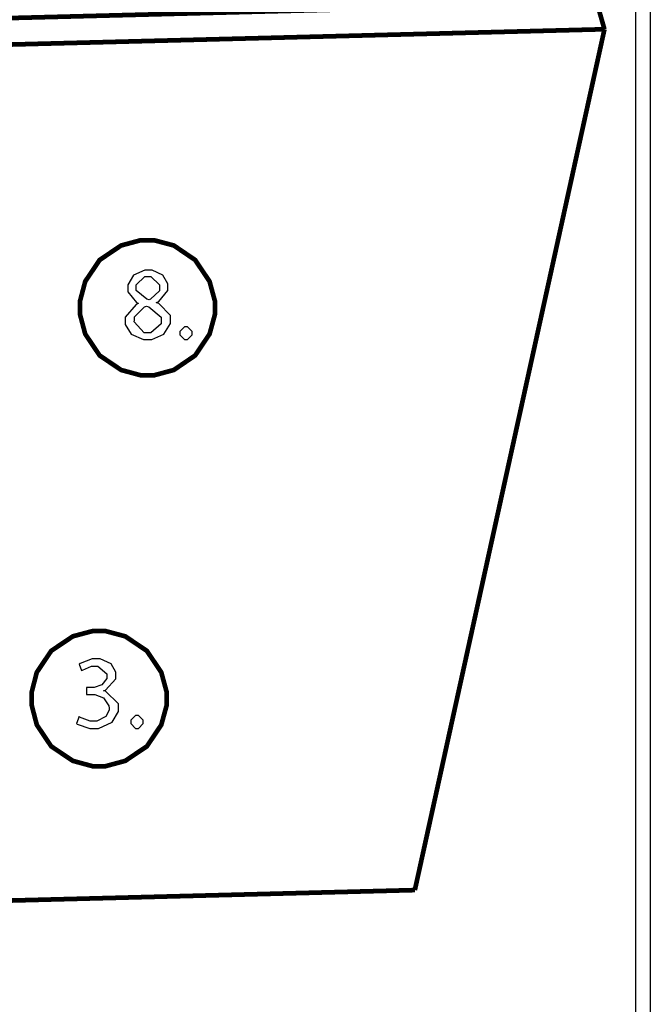
# Model space of a CAD drawing. Extents: x 0.4 to 33.4, y 0.5 to 22.5.
# Drawn here: x 19.6 to 20, y 7.4 to 8.1 of the extents above; entities that cross this region are included whole.
import ezdxf

# ---------------------------------------------------------------- set-up
doc = ezdxf.new("R2010")
doc.units = 0
doc.layers.get('0').update_dxf_attribs({"linetype": 'CONTINUOUS'})

msp = doc.modelspace()

# ---------------------------------------------------------------- linework, layer by layer
at = {"color": 250}
for points in [[(20.0407, 6.75624), (17.9464, 6.75624), (17.9464, 8.90733), (20.0461, 8.90733), (20.0461, 6.75624), (20.0407, 6.75624)], [(17.9571, 6.76719), (20.0354, 6.76719), (20.0354, 8.89638), (17.9571, 8.89638), (17.9571, 6.76719)], [(19.6733, 7.91287), (19.6764, 7.91287), (19.6853, 7.91689), (19.6903, 7.92481), (19.6903, 7.9274), (19.6903, 7.93061), (19.6817, 7.93961), (19.68, 7.94021), (19.68, 7.94043), (19.6817, 7.94114), (19.6883, 7.94928), (19.6883, 7.95193), (19.6883, 7.9541), (19.6847, 7.9605), (19.6767, 7.96431), (19.674, 7.96431), (19.6712, 7.96431), (19.6629, 7.96061), (19.6586, 7.95344), (19.6586, 7.95107), (19.6586, 7.94824), (19.665, 7.94043), (19.6664, 7.93978), (19.6664, 7.93956), (19.6649, 7.93892), (19.6567, 7.92947), (19.6567, 7.92632), (19.6567, 7.92399), (19.6611, 7.91694), (19.6703, 7.91287), (19.6733, 7.91287)], [(19.6736, 7.95953), (19.6757, 7.95953), (19.6821, 7.95335), (19.6821, 7.95128), (19.6821, 7.94906), (19.6754, 7.94271), (19.6744, 7.94239), (19.6729, 7.94276), (19.6649, 7.94933), (19.6649, 7.9515), (19.6649, 7.9535), (19.6714, 7.95953), (19.6736, 7.95953)], [(19.6733, 7.91786), (19.6708, 7.91786), (19.6635, 7.92594), (19.6636, 7.92719), (19.6636, 7.92979), (19.671, 7.93718), (19.6725, 7.93761), (19.6742, 7.93713), (19.6833, 7.92936), (19.6833, 7.92676), (19.6833, 7.92453), (19.6758, 7.91786), (19.6733, 7.91786)], [(19.7018, 7.91287), (19.7029, 7.91287), (19.7064, 7.91644), (19.7064, 7.91764), (19.7064, 7.91883), (19.7029, 7.92242), (19.7018, 7.92242), (19.7007, 7.92242), (19.6972, 7.91883), (19.6972, 7.91764), (19.6972, 7.91644), (19.7007, 7.91287), (19.7018, 7.91287)], [(19.6207, 7.62831), (19.6212, 7.62787), (19.6304, 7.62483), (19.6335, 7.62483), (19.6369, 7.62483), (19.6471, 7.62935), (19.6518, 7.63721), (19.6518, 7.63981), (19.6518, 7.64301), (19.6422, 7.65229), (19.6407, 7.65261), (19.6422, 7.65321), (19.6499, 7.66157), (19.6499, 7.66433), (19.6499, 7.66639), (19.6464, 7.67258), (19.6382, 7.67626), (19.6354, 7.67626), (19.6322, 7.67626), (19.6233, 7.67285), (19.6226, 7.67236), (19.6244, 7.66758), (19.625, 7.66797), (19.6318, 7.67085), (19.6342, 7.67085), (19.6364, 7.67085), (19.6431, 7.66515), (19.6431, 7.66325), (19.6431, 7.66168), (19.6393, 7.65696), (19.6338, 7.655), (19.6319, 7.655), (19.6281, 7.655), (19.6281, 7.64979), (19.6319, 7.64979), (19.6342, 7.64979), (19.6407, 7.64751), (19.6447, 7.6416), (19.6449, 7.63981), (19.6449, 7.63824), (19.6424, 7.63351), (19.6357, 7.63026), (19.6335, 7.63026), (19.6307, 7.63026), (19.6229, 7.63319), (19.6225, 7.63351), (19.6207, 7.62831)], [(19.6654, 7.62483), (19.6665, 7.62483), (19.67, 7.62842), (19.67, 7.62961), (19.67, 7.63081), (19.6665, 7.63439), (19.6654, 7.63439), (19.6643, 7.63439), (19.6608, 7.63081), (19.6608, 7.62961), (19.6608, 7.62842), (19.6643, 7.62483), (19.6654, 7.62483)]]:
    msp.add_lwpolyline(points, close=True, dxfattribs=at)
at = {"color": 0, "const_width": 0.00347}
for points in [[(18.1144, 8.11361), (20.0065, 8.16228)], [(20.0065, 8.16228), (20.0121, 8.14279)], [(18.12, 8.09412), (20.0121, 8.14279)], [(20.0121, 8.14279), (19.8715, 7.50499)], [(19.8715, 7.50499), (19.4749, 7.49474)]]:
    msp.add_lwpolyline(points, dxfattribs=at)
for points in [[(19.7233, 7.93642), (19.7233, 7.93158), (19.7193, 7.91699), (19.7086, 7.9011), (19.6928, 7.89035), (19.6781, 7.88639), (19.6732, 7.88639), (19.6683, 7.88639), (19.6537, 7.89035), (19.6378, 7.9011), (19.6271, 7.91699), (19.6232, 7.93158), (19.6232, 7.93642), (19.6232, 7.94129), (19.6271, 7.95594), (19.6378, 7.97185), (19.6537, 7.98258), (19.6683, 7.98649), (19.6732, 7.98649), (19.6781, 7.98649), (19.6928, 7.98258), (19.7086, 7.97185), (19.7193, 7.95594), (19.7233, 7.94129), (19.7233, 7.93642)], [(19.6875, 7.64681), (19.6875, 7.64199), (19.6835, 7.62739), (19.6728, 7.61149), (19.6568, 7.60075), (19.6422, 7.59679), (19.6374, 7.59679), (19.6325, 7.59679), (19.6179, 7.60075), (19.6019, 7.61149), (19.5912, 7.62739), (19.5874, 7.64199), (19.5874, 7.64681), (19.5874, 7.65169), (19.5912, 7.66635), (19.6019, 7.68224), (19.6179, 7.69299), (19.6325, 7.69689), (19.6374, 7.69689), (19.6422, 7.69689), (19.6568, 7.69299), (19.6728, 7.68224), (19.6835, 7.66635), (19.6875, 7.65169), (19.6875, 7.64681)]]:
    msp.add_lwpolyline(points, close=True, dxfattribs=at)
at = {"color": 7}
for points in [[(19.7233, 7.93642), (19.7233, 7.93158), (19.7193, 7.91699), (19.7086, 7.9011), (19.6928, 7.89035), (19.6781, 7.88639), (19.6732, 7.88639), (19.6683, 7.88639), (19.6537, 7.89035), (19.6378, 7.9011), (19.6271, 7.91699), (19.6232, 7.93158), (19.6232, 7.93642), (19.6232, 7.94129), (19.6271, 7.95594), (19.6378, 7.97185), (19.6537, 7.98258), (19.6683, 7.98649), (19.6732, 7.98649), (19.6781, 7.98649), (19.6928, 7.98258), (19.7086, 7.97185), (19.7193, 7.95594), (19.7233, 7.94129), (19.7233, 7.93642)], [(19.6875, 7.64681), (19.6875, 7.64199), (19.6835, 7.62739), (19.6728, 7.61149), (19.6568, 7.60075), (19.6422, 7.59679), (19.6374, 7.59679), (19.6325, 7.59679), (19.6179, 7.60075), (19.6019, 7.61149), (19.5912, 7.62739), (19.5874, 7.64199), (19.5874, 7.64681), (19.5874, 7.65169), (19.5912, 7.66635), (19.6019, 7.68224), (19.6179, 7.69299), (19.6325, 7.69689), (19.6374, 7.69689), (19.6422, 7.69689), (19.6568, 7.69299), (19.6728, 7.68224), (19.6835, 7.66635), (19.6875, 7.65169), (19.6875, 7.64681)]]:
    msp.add_lwpolyline(points, close=True, dxfattribs=at)

doc.saveas('drawing.dxf')
